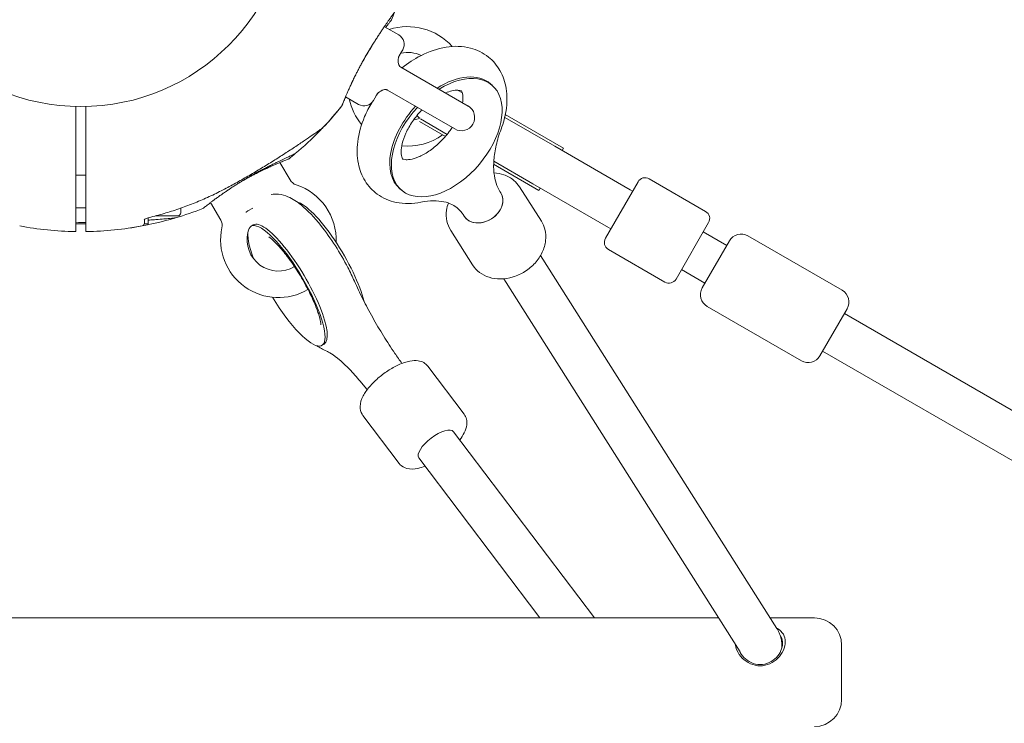
# Model space of a CAD drawing. Units: millimetres. Extents: x 5852 to 24529, y 6823 to 16166.
# Drawn here: x 12008 to 12370, y 12744 to 13003 of the extents above; entities that cross this region are included whole.
import ezdxf

# ---------------------------------------------------------------- set-up
doc = ezdxf.new("R2010")
doc.units = ezdxf.units.MM
doc.header["$LTSCALE"] = 75
doc.layers.add('Dimension (ISO)', color=7, linetype='Continuous', lineweight=18)
doc.layers.add('Visible (ISO)', color=7, linetype='Continuous', lineweight=18)
doc.layers.add('Fall Zone', color=5, linetype='Continuous', lineweight=20, true_color=0x0000ff)
doc.styles.add('Note Text (ISO)', font='tahoma.ttf')
doc.dimstyles.new('Aplay Dimension Styles M', dxfattribs={"dimscale": 75, "dimtxt": 2.5, "dimasz": 2.5, "dimexe": 3.175, "dimexo": 2, "dimgap": 0.762, "dimtad": 1, "dimdec": 1, "dimlfac": 0.001, "dimrnd": 1e-08, "dimzin": 0, "dimdsep": 46, "dimtxsty": 'Note Text (ISO)', "dimcen": 0.09, "dimdle": 10, "dimclrd": 256, "dimclre": 256, "dimclrt": 7, "dimadec": 0, "dimazin": 0, "dimtfac": 1.40208, "dimtofl": 0, "dimtmove": 0, "dimatfit": 3, "dimfxl": 1, "dimtolj": 1, "dimtzin": 0, "dimlwd": -1, "dimlwe": -1, "dimarcsym": 0})

# ---------------------------------------------------------------- blocks, each defined once
blk = doc.blocks.new('*D52')
at = {"layer": 'Defpoints', "color": 0, "transparency": 16777216}
for p in [(9030.28, 15317.68), (6108.36, 6822.68), (14628.36, 6822.68)]:
    blk.add_point(p, dxfattribs=at)
at = {"layer": 'Dimension (ISO)', "transparency": 16777216}
for p, q in [((8880.28, 15317.68), (5870.23, 15317.68)), ((6108.36, 15130.18), (6108.36, 7010.18)), ((14478.36, 6822.68), (5870.23, 6822.68))]:
    blk.add_line(p, q, dxfattribs=at)
for points in [[(6077.11, 15130.18), (6139.61, 15130.18), (6108.36, 15317.68)], [(6077.11, 7010.18), (6139.61, 7010.18), (6108.36, 6822.68)]]:
    blk.add_solid(points, dxfattribs=at)
at = {"layer": 'Dimension (ISO)', "color": 7, "transparency": 16777216, "insert": (5855.14, 11070.18), "char_height": 187.5, "attachment_point": 2, "rotation": 90, "style": 'Note Text (ISO)'}
blk.add_mtext('\\A1;8.5 m', dxfattribs=at)

msp = doc.modelspace()

# ---------------------------------------------------------------- linework, layer by layer
at = {"layer": 'Fall Zone'}
for centre, radius, start, end in [((12030.28, 13047.68), 2270, 270, 90), ((12030.28, 12897.68), 2265, 0, 180), ((12030.28, 13047.68), 1990, 60, 240)]:
    msp.add_arc(centre, radius, start, end, dxfattribs=at)
at = {"layer": 'Visible (ISO)'}
for p, q in [((12141.97, 13000.23), (12147.25, 12997.18)), ((12147.44, 12989.51), (12148.25, 12990.92)), ((12148.72, 12991.71), (12148.25, 12990.92)), ((12172.78, 12971.04), (12147.99, 12985.35)), ((12181.6, 12978.69), (12181, 12979.21)), ((12127.69, 12974.41), (12132.5, 12971.63)), ((12138.43, 12973.89), (12139.24, 12975.3)), ((12143.12, 12976.9), (12167.9, 12962.6)), ((12170.67, 12975.87), (12168.94, 12976.86)), ((12028.43, 12937.88), (12028.43, 12970.85)), ((12032.13, 12970.85), (12032.13, 12937.88)), ((12138.43, 12973.89), (12137.97, 12973.09)), ((12204.67, 12956.23), (12186.27, 12966.86)), ((12207.86, 12955.55), (12186.49, 12967.88)), ((12164.43, 12959.83), (12154.85, 12965.37)), ((12165.09, 12960.61), (12155.24, 12966.29)), ((12232.47, 12940.18), (12204.67, 12956.23)), ((12207.36, 12954.68), (12207.86, 12955.55)), ((12103.55, 12950.27), (12107.27, 12943.82)), ((12198.86, 12939.96), (12182.2, 12949.58)), ((12196.67, 12942.38), (12182.24, 12950.71)), ((12032.13, 12945.59), (12028.43, 12945.59)), ((12196.67, 12942.38), (12224.47, 12926.33)), ((12223.34, 12922.36), (12235.34, 12943.15)), ((12239.44, 12944.24), (12260.22, 12932.24)), ((12028.43, 12930.54), (12028.43, 12937.88)), ((12032.13, 12937.88), (12032.13, 12930.54)), ((12148.26, 12940.1), (12147.66, 12940.62)), ((12184.82, 12939.1), (12184.49, 12939.63)), ((12199.76, 12928.62), (12191.74, 12941.27)), ((12198.86, 12939.96), (12199.36, 12940.83)), ((12233.34, 12939.68), (12232.47, 12940.18)), ((12233.34, 12939.68), (12232.47, 12940.18)), ((12078.01, 12935.52), (12081.73, 12929.07)), ((12032.13, 12933.59), (12028.43, 12933.59)), ((12065.83, 12930.59), (12057.71, 12930.59)), ((12067.03, 12933.44), (12067.03, 12931.79)), ((12091.05, 12932.02), (12091.78, 12932.44)), ((12093.6, 12933.49), (12091.78, 12932.44)), ((12171.31, 12930.53), (12170.98, 12931.06)), ((12028.43, 12925.05), (12028.43, 12930.54)), ((12032.13, 12930.54), (12032.13, 12925.05)), ((12053.63, 12927.95), (12053.63, 12929.23)), ((12053.63, 12927.95), (12053.63, 12927.69)), ((12053.63, 12927.69), (12055.03, 12927.69)), ((12055.03, 12929.87), (12055.03, 12927.69)), ((12093.74, 12927.28), (12092.91, 12926.79)), ((12261.32, 12928.15), (12249.32, 12907.36)), ((12174.42, 12912.56), (12166.4, 12925.21)), ((12225.34, 12925.83), (12224.47, 12926.33)), ((12225.34, 12925.83), (12224.47, 12926.33)), ((12267.98, 12919.68), (12259.32, 12924.68)), ((12258.98, 12904.09), (12268.98, 12921.41)), ((12275.81, 12923.24), (12310.45, 12903.24)), ((12224.44, 12918.26), (12245.22, 12906.26)), ((12286.46, 12778.78), (12199.46, 12916.02)), ((12259.98, 12905.83), (12251.32, 12910.83)), ((12272.95, 12770.21), (12185.95, 12907.45)), ((12260.81, 12897.26), (12295.45, 12877.26)), ((12312.28, 12896.41), (12302.28, 12879.09)), ((14407.32, 11684.53), (12311.28, 12894.68)), ((12119.81, 12883.45), (12118.98, 12882.95)), ((14399.32, 11670.68), (12303.28, 12880.83)), ((12171.34, 12857.63), (12157.97, 12875.3)), ((12147.41, 12839.53), (12134.04, 12857.2)), ((12167.43, 12851.2), (12219.27, 12782.68)), ((12154.67, 12841.54), (12199.21, 12782.68)), ((11795.52, 12782.68), (12265.04, 12782.68)), ((12283.99, 12782.68), (12300.28, 12782.68)), ((12288.28, 12771.57), (12288.28, 12772.62)), ((12310.28, 12772.68), (12310.28, 12752.68))]:
    msp.add_line(p, q, dxfattribs=at)
msp.add_circle((12030.28, 13047.68), 76.85, dxfattribs=at)
for centre, radius, start, end in [((12030.28, 13047.68), 122.85, 338.573, 350.0415), ((12150.53, 12978.25), 22, 41.9257, 107.8978), ((12144.17, 13002.98), 0.5, 321.257, 338.573), ((12145.25, 12993.71), 4, 330, 60), ((12150.53, 12978.25), 12.5, 66.0553, 101.6057), ((12030.28, 13047.68), 122.85, 309.9585, 321.427), ((12030.28, 13047.68), 122.85, 316.4712, 321.427), ((12125.94, 12971.39), 0.5, 321.427, 338.743), ((12125.94, 12971.39), 0.5, 321.427, 338.743), ((12150.53, 12978.25), 22, 192.1022, 219.7118), ((12134.5, 12975.09), 4, 240, 330), ((12170.34, 12966.82), 4.88, 240, 60), ((12160.06, 12972.75), 8, 220.5348, 230.5985), ((12150.53, 12978.25), 12.5, 280.2517, 290.8463), ((12118.63, 12963.76), 1, 305.2909, 316.4712), ((12150.53, 12978.25), 22, 264.3622, 305.8523), ((12030.28, 13047.68), 122.85, 308.573, 309.9585), ((12106.57, 12952.02), 0.5, 291.257, 308.573), ((12110.74, 12945.82), 4, 210, 252.0488), ((12102.96, 12921.8), 21.25, 357.506, 72.0488), ((12237.94, 12941.65), 3, 60, 150), ((12030.28, 13047.68), 122.85, 286.4712, 291.427), ((12065.83, 12931.79), 1.2, 270, 0), ((12074.98, 12933.79), 0.5, 291.427, 308.743), ((12258.72, 12929.65), 3, 330, 60), ((12030.28, 13047.68), 122.85, 278.573, 286.4712), ((12052.63, 12927.9), 1, 280.5692, 0), ((12064.83, 12930.83), 1, 275.2909, 286.4712), ((12078.26, 12927.07), 4, 347.9512, 30), ((12030.28, 13047.68), 122.85, 259.4308, 269.0423), ((12028.23, 12925.05), 0.2, 269.0423, 0), ((12032.33, 12925.05), 0.2, 180, 270.9577), ((12030.28, 13047.68), 122.85, 270.9577, 280.5692), ((12102.96, 12921.8), 21.25, 167.9512, 300.815), ((12102.96, 12921.8), 11.5, 166.4589, 301.0418), ((12273.31, 12918.91), 5, 60, 150), ((12225.94, 12920.86), 3, 150, 240), ((12246.72, 12908.86), 3, 240, 330), ((12263.31, 12901.59), 5, 150, 240), ((12307.95, 12898.91), 5, 330, 60), ((12297.95, 12881.59), 5, 240, 330), ((12300.28, 12772.68), 10, 0, 90), ((12300.28, 12752.68), 10, 270, 0)]:
    msp.add_arc(centre, radius, start, end, dxfattribs=at)
for centre, major_axis, ratio, start_param, end_param in [((12164.93, 12959.4), (16.67, 19.3), 0.607401, 1.516864, 7.380729), ((12164.33, 12959.92), (16.67, 19.3), 0.607401, 0, 1.104643), ((12073.78, 12986.77), (-57.62, -24.38), 0.732522, 2.458259, 2.465988), ((12073.06, 12987.34), (58.48, 24.07), 0.737698, 5.605778, 5.613391), ((12164.33, 12959.92), (-16.67, -19.3), 0.607401, 4.664457, 6.283185), ((12091.19, 13004.17), (-24.36, -57.61), 0.732588, 0.675475, 0.683206), ((12037.5, 12973.18), (-62.09, 7.7), 0.732522, 2.458259, 2.465988), ((12037.16, 12974.04), (62.68, -8.4), 0.737698, 5.605778, 5.613391), ((12178.07, 12934.82), (6.76, 4.28), 0.781363, 3.141593, 6.283185), ((12178.07, 12934.82), (6.76, 4.28), 0.781363, 3.141593, 6.283185), ((12178.07, 12934.82), (-6.76, -4.28), 0.781363, 0, 3.141593), ((12120.89, 12913.76), (-13.03, 21.92), 0.257734, 3.838239, 6.022355), ((12105.94, 12904.87), (13.03, -21.92), 0.257734, 4.751285, 10.374174), ((12106.77, 12905.37), (13.03, -21.92), 0.257734, 0, 3.141593), ((12161.05, 12846.37), (-6.38, -4.83), 0.384189, 3.141593, 6.283185)]:
    msp.add_ellipse(centre, major_axis=major_axis, ratio=ratio, start_param=start_param, end_param=end_param, dxfattribs=at)
for points, knots in [([(12129.91, 12979.4), (12130.08, 12979.77), (12130.26, 12980.15), (12130.62, 12980.92), (12130.81, 12981.31), (12131.2, 12982.1), (12131.39, 12982.5), (12131.8, 12983.32), (12132.02, 12983.73), (12132.46, 12984.59), (12132.68, 12985.02), (12133.15, 12985.9), (12133.4, 12986.35), (12133.89, 12987.25), (12134.15, 12987.71), (12134.67, 12988.64), (12134.94, 12989.1), (12135.48, 12990.04), (12135.76, 12990.51), (12136.32, 12991.44), (12136.6, 12991.91), (12137.17, 12992.85), (12137.46, 12993.32), (12138.04, 12994.25), (12138.33, 12994.71), (12138.91, 12995.61), (12139.19, 12996.05), (12139.76, 12996.92), (12140.03, 12997.34), (12140.57, 12998.15), (12140.84, 12998.55), (12141.35, 12999.31), (12141.59, 12999.67), (12142.07, 13000.37), (12142.3, 13000.7), (12142.73, 13001.33), (12142.94, 13001.63), (12143.33, 13002.2), (12143.51, 13002.46), (12143.86, 13002.96), (12144.02, 13003.19), (12144.32, 13003.61), (12144.46, 13003.8), (12144.7, 13004.15), (12144.82, 13004.31), (12145.02, 13004.6), (12145.11, 13004.73), (12145.33, 13005.04), (12145.44, 13005.2), (12145.56, 13005.36), (12145.58, 13005.4), (12145.61, 13005.44), (12145.62, 13005.45), (12145.63, 13005.46), (12145.63, 13005.46), (12145.63, 13005.46), (12145.63, 13005.46), (12145.63, 13005.46), (12145.63, 13005.46), (12145.63, 13005.46), (12145.63, 13005.47), (12145.63, 13005.47), (12145.63, 13005.47), (12145.63, 13005.47), (12145.63, 13005.47), (12145.64, 13005.47), (12145.64, 13005.47), (12145.64, 13005.47), (12145.64, 13005.47), (12145.64, 13005.47), (12145.64, 13005.47), (12145.64, 13005.48), (12145.64, 13005.48), (12145.65, 13005.49), (12145.63, 13005.41), (12145.69, 13005.58)], [-7.201494, -7.201494, -7.201494, -7.201494, -7.055839, -7.055839, -6.91138, -6.91138, -6.768403, -6.768403, -6.621506, -6.621506, -6.471074, -6.471074, -6.316881, -6.316881, -6.1593, -6.1593, -5.998155, -5.998155, -5.834277, -5.834277, -5.666918, -5.666918, -5.49732, -5.49732, -5.325804, -5.325804, -5.153854, -5.153854, -4.982504, -4.982504, -4.812467, -4.812467, -4.64644, -4.64644, -4.484247, -4.484247, -4.32494, -4.32494, -4.169313, -4.169313, -4.018725, -4.018725, -3.873964, -3.873964, -3.733246, -3.733246, -3.594193, -3.594193, -3.35003, -3.35003, -3.227949, -3.227949, -3.166908, -3.166908, -3.136388, -3.136388, -3.121127, -3.121127, -3.113497, -3.113497, -3.109682, -3.109682, -3.107775, -3.107775, -3.106821, -3.106821, -3.106625, -3.106625, -3.106363, -3.106363, -3.106163, -3.106163, -3.106036, -3.106036, -3.105867, -3.105867, -3.105867, -3.105867]), ([(12142.44, 12999.95), (12142.51, 13000.04), (12142.57, 13000.13), (12142.8, 13000.43), (12142.96, 13000.63), (12143.25, 13001.01), (12143.39, 13001.19), (12143.64, 13001.51), (12143.76, 13001.65), (12143.97, 13001.92), (12144.06, 13002.03), (12144.28, 13002.31), (12144.39, 13002.45), (12144.53, 13002.63), (12144.56, 13002.67), (12144.56, 13002.67)], [-1.106036, -1.106036, -1.106036, -1.106036, -1.05091, -1.05091, -0.90852, -0.90852, -0.766604, -0.766604, -0.625202, -0.625202, -0.4843, -0.4843, -0.24215, -0.24215, 0, 0, 0, 0]), ([(12137.4, 12993.22), (12137.25, 12992.97), (12137.1, 12992.73), (12136.47, 12991.7), (12136, 12990.91), (12135.06, 12989.31), (12134.6, 12988.51), (12134.14, 12987.7)], [-0.6450917, -0.6450917, -0.6450917, -0.6450917, -0.5562012, -0.5562012, -0.2781006, -0.2781006, -0.0002584, -0.0002584, -0.0002584, -0.0002584]), ([(12148.47, 12985.07), (12150.65, 12986.81), (12152.96, 12988.32), (12158.35, 12991.09), (12161.47, 12992.19), (12167.65, 12993.17), (12170.71, 12993.13), (12176.04, 12991.74), (12178.33, 12990.63), (12182, 12987.69), (12183.45, 12985.96), (12185.68, 12982.02), (12186.41, 12979.8), (12187.24, 12974.83), (12187.18, 12972.06), (12186.4, 12967.03), (12185.78, 12964.76), (12184.94, 12962.53)], [4.829259, 4.829259, 4.829259, 4.829259, 5.117929, 5.117929, 5.477277, 5.477277, 5.811886, 5.811886, 6.079013, 6.079013, 6.315784, 6.315784, 6.569613, 6.569613, 6.874644, 6.874644, 7.12813, 7.12813, 7.12813, 7.12813]), ([(12147.28, 12989.23), (12147.28, 12989.23), (12147.28, 12989.23), (12147.27, 12989.2), (12147.25, 12989.15), (12147.21, 12988.98), (12147.18, 12988.88), (12147.14, 12988.65), (12147.12, 12988.53), (12147.09, 12988.25), (12147.07, 12988.08), (12147.06, 12987.78), (12147.06, 12987.65), (12147.07, 12987.24), (12147.1, 12986.95), (12147.2, 12986.5), (12147.26, 12986.33), (12147.37, 12986.07), (12147.42, 12985.98), (12147.51, 12985.82), (12147.55, 12985.76), (12147.65, 12985.65), (12147.69, 12985.59), (12147.78, 12985.5), (12147.83, 12985.46), (12147.92, 12985.39), (12147.96, 12985.37), (12147.99, 12985.35)], [0.2282219, 0.2282219, 0.2282219, 0.2282219, 0.2630168, 0.2630168, 0.3608567, 0.3608567, 0.4366325, 0.4366325, 0.4937178, 0.4937178, 0.5545926, 0.5545926, 0.5948963, 0.5948963, 0.6804298, 0.6804298, 0.733243, 0.733243, 0.7649181, 0.7649181, 0.7878228, 0.7878228, 0.8113491, 0.8113491, 0.8357006, 0.8357006, 0.8680432, 0.8680432, 0.8680432, 0.8680432]), ([(12147.44, 12989.51), (12147.44, 12989.51), (12147.44, 12989.51), (12147.44, 12989.51), (12147.44, 12989.5), (12147.43, 12989.49), (12147.43, 12989.48), (12147.4, 12989.43), (12147.37, 12989.38), (12147.32, 12989.29), (12147.29, 12989.24), (12147.27, 12989.21), (12147.27, 12989.21), (12147.27, 12989.2)], [0, 0, 0, 0, 0.00122231, 0.00122231, 0.00430441, 0.00430441, 0.00832104, 0.00832104, 0.02978377, 0.02978377, 0.05469139, 0.05469139, 0.05981173, 0.05981173, 0.05981173, 0.05981173]), ([(12131.42, 12982.55), (12131.15, 12982.02), (12130.9, 12981.49), (12130.4, 12980.45), (12130.16, 12979.93), (12129.93, 12979.43)], [0.5986386, 0.5986386, 0.5986386, 0.5986386, 0.7894138, 0.7894138, 0.9867672, 0.9867672, 0.9867672, 0.9867672]), ([(12126.4, 12971.21), (12126.4, 12971.21), (12126.41, 12971.24), (12126.46, 12971.36), (12126.49, 12971.44), (12126.58, 12971.67), (12126.64, 12971.82), (12126.77, 12972.16), (12126.85, 12972.36), (12127.03, 12972.81), (12127.14, 12973.06), (12127.36, 12973.61), (12127.48, 12973.91), (12127.75, 12974.55), (12127.9, 12974.89), (12128.21, 12975.62), (12128.38, 12976.01), (12128.73, 12976.81), (12128.92, 12977.23), (12129.31, 12978.11), (12129.52, 12978.56), (12129.74, 12979.03)], [1.832137, 1.832137, 1.832137, 1.832137, 2.014948, 2.014948, 2.197759, 2.197759, 2.380571, 2.380571, 2.563382, 2.563382, 2.746193, 2.746193, 2.929004, 2.929004, 3.111815, 3.111815, 3.294626, 3.294626, 3.477437, 3.477437, 3.660248, 3.660248, 3.660248, 3.660248]), ([(12126.4, 12971.21), (12126.4, 12971.21), (12126.41, 12971.23), (12126.44, 12971.3), (12126.46, 12971.35), (12126.51, 12971.49), (12126.55, 12971.58), (12126.63, 12971.79), (12126.68, 12971.92), (12126.79, 12972.19), (12126.85, 12972.35), (12126.99, 12972.7), (12127.07, 12972.89), (12127.23, 12973.3), (12127.32, 12973.52), (12127.51, 12973.96), (12127.6, 12974.18), (12127.69, 12974.41)], [-5.594893, -5.594893, -5.594893, -5.594893, -5.455709, -5.455709, -5.31596, -5.31596, -5.176011, -5.176011, -5.035736, -5.035736, -4.895041, -4.895041, -4.75387, -4.75387, -4.612202, -4.612202, -4.488884, -4.488884, -4.488884, -4.488884]), ([(12139.44, 12975.64), (12139.44, 12975.64), (12139.44, 12975.64), (12139.42, 12975.6), (12139.4, 12975.58), (12139.36, 12975.51), (12139.34, 12975.47), (12139.29, 12975.38), (12139.26, 12975.34), (12139.24, 12975.3)], [0.77292564, 0.77292564, 0.77292564, 0.77292564, 0.80275525, 0.80275525, 0.82414792, 0.82414792, 0.84490278, 0.84490278, 0.86773321, 0.86773321, 0.86773321, 0.86773321]), ([(12139.44, 12975.64), (12139.44, 12975.64), (12139.29, 12975.38), (12139.24, 12975.3), (12139.24, 12975.3), (12139.24, 12975.3)], [0.77004914, 0.77004914, 0.77004914, 0.77004914, 0.85640493, 0.85640493, 0.85862263, 0.85862263, 0.85862263, 0.85862263]), ([(12143.12, 12976.9), (12143.07, 12976.93), (12143.01, 12976.96), (12142.88, 12977.01), (12142.83, 12977.02), (12142.72, 12977.05), (12142.65, 12977.06), (12142.5, 12977.08), (12142.42, 12977.09), (12142.22, 12977.09), (12142.11, 12977.08), (12141.8, 12977.03), (12141.61, 12976.98), (12141.28, 12976.87), (12141.14, 12976.81), (12140.87, 12976.68), (12140.74, 12976.61), (12140.45, 12976.44), (12140.31, 12976.35), (12140.06, 12976.17), (12139.95, 12976.09), (12139.75, 12975.93), (12139.66, 12975.85), (12139.52, 12975.72), (12139.47, 12975.66), (12139.41, 12975.6), (12139.4, 12975.58), (12139.4, 12975.58)], [0, 0, 0, 0, 0.0409362, 0.0409362, 0.0612785, 0.0612785, 0.0837674, 0.0837674, 0.1078966, 0.1078966, 0.1424651, 0.1424651, 0.2017903, 0.2017903, 0.2468096, 0.2468096, 0.2920667, 0.2920667, 0.3512989, 0.3512989, 0.4082327, 0.4082327, 0.4789625, 0.4789625, 0.563063, 0.563063, 0.6444017, 0.6444017, 0.6444017, 0.6444017]), ([(12139.41, 12975.59), (12139.4, 12975.58), (12139.4, 12975.58), (12139.4, 12975.58), (12139.4, 12975.58), (12139.4, 12975.58)], [0.60213767, 0.60213767, 0.60213767, 0.60213767, 0.63050588, 0.63050588, 0.63963744, 0.63963744, 0.63963744, 0.63963744]), ([(12139.72, 12975.9), (12139.71, 12975.89), (12139.7, 12975.88), (12139.6, 12975.79), (12139.53, 12975.72), (12139.45, 12975.64), (12139.43, 12975.62), (12139.42, 12975.6)], [0.4414097, 0.4414097, 0.4414097, 0.4414097, 0.4466952, 0.4466952, 0.5286713, 0.5286713, 0.5802274, 0.5802274, 0.5802274, 0.5802274]), ([(12164.48, 12975.83), (12165.32, 12976.18), (12166.11, 12976.43), (12167.73, 12976.82), (12168.49, 12976.88), (12169.62, 12976.84), (12169.96, 12976.74), (12170.35, 12976.57), (12170.31, 12976.6), (12170.43, 12976.41)], [5.216587, 5.216587, 5.216587, 5.216587, 5.401885, 5.401885, 5.647079, 5.647079, 5.909005, 5.909005, 6.283185, 6.283185, 6.283185, 6.283185]), ([(12170.43, 12976.41), (12170.51, 12976.28), (12170.64, 12976.02), (12170.87, 12975.01), (12170.95, 12974.21), (12170.84, 12972.88), (12170.8, 12972.55), (12170.75, 12972.21)], [0, 0, 0, 0, 0.2414802, 0.2414802, 0.5108505, 0.5108505, 0.591412, 0.591412, 0.591412, 0.591412]), ([(12155.41, 12935.63), (12152.4, 12935.03), (12149.29, 12934.93), (12143.82, 12936.09), (12141.43, 12937.1), (12137.57, 12939.92), (12136.04, 12941.6), (12133.66, 12945.43), (12132.85, 12947.6), (12131.86, 12952.45), (12131.82, 12955.16), (12132.54, 12960.99), (12133.43, 12964.12), (12135.46, 12968.89), (12136.33, 12970.59), (12137.32, 12972.25)], [2.296648, 2.296648, 2.296648, 2.296648, 2.636848, 2.636848, 2.910651, 2.910651, 3.14818, 3.14818, 3.398192, 3.398192, 3.696747, 3.696747, 4.045204, 4.045204, 4.244699, 4.244699, 4.244699, 4.244699]), ([(12166.95, 12963.15), (12166.61, 12962.63), (12166.25, 12962.13), (12164.8, 12960.19), (12163.59, 12958.82), (12161.01, 12956.35), (12159.66, 12955.26), (12157, 12953.49), (12155.71, 12952.8), (12153.39, 12951.83), (12152.35, 12951.54), (12150.67, 12951.26), (12150.03, 12951.26), (12149.1, 12951.38), (12148.89, 12951.48), (12148.68, 12951.61), (12148.66, 12951.57), (12148.32, 12952.36), (12148.13, 12953.09), (12148.15, 12955.05), (12148.27, 12956.07), (12148.84, 12958.4), (12149.29, 12959.7), (12150.54, 12962.45), (12151.35, 12963.91), (12153.31, 12966.78), (12154.45, 12968.2), (12155.72, 12969.53), (12155.75, 12969.56), (12155.78, 12969.59)], [1.179681, 1.179681, 1.179681, 1.179681, 1.274064, 1.274064, 1.544707, 1.544707, 1.814829, 1.814829, 2.077604, 2.077604, 2.328749, 2.328749, 2.574101, 2.574101, 2.854901, 2.854901, 3.251223, 3.251223, 3.583668, 3.583668, 3.82919, 3.82919, 4.079732, 4.079732, 4.341489, 4.341489, 4.611045, 4.611045, 4.617669, 4.617669, 4.617669, 4.617669]), ([(12082.59, 12940.18), (12084.13, 12940.98), (12085.66, 12941.8), (12088.7, 12943.47), (12090.22, 12944.33), (12093.22, 12946.06), (12094.71, 12946.94), (12097.67, 12948.72), (12099.13, 12949.61), (12102.01, 12951.41), (12103.43, 12952.31), (12106.2, 12954.1), (12107.56, 12954.99), (12109.53, 12956.29), (12110.17, 12956.72), (12111.42, 12957.56), (12112.03, 12957.97), (12113.12, 12958.71), (12113.61, 12959.05), (12114.9, 12959.93), (12115.66, 12960.46), (12116.86, 12961.3), (12117.33, 12961.63), (12118.07, 12962.14), (12118.35, 12962.34), (12118.77, 12962.64), (12118.93, 12962.75), (12119.15, 12962.9), (12119.2, 12962.94), (12119.2, 12962.94)], [0, 0, 0, 0, 0.518976, 0.518976, 1.037952, 1.037952, 1.556928, 1.556928, 2.075903, 2.075903, 2.594879, 2.594879, 3.113855, 3.113855, 3.373343, 3.373343, 3.629833, 3.629833, 3.850302, 3.850302, 4.232726, 4.232726, 4.525466, 4.525466, 4.764039, 4.764039, 4.970723, 4.970723, 5.189759, 5.189759, 5.189759, 5.189759]), ([(12184.94, 12962.53), (12184.18, 12960.52), (12183.58, 12958.54), (12182.69, 12954.74), (12182.41, 12952.91), (12182.15, 12949.5), (12182.17, 12947.91), (12182.47, 12945.02), (12182.74, 12943.72), (12183.49, 12941.45), (12183.95, 12940.47), (12184.49, 12939.63)], [2.2966479, 2.2966479, 2.2966479, 2.2966479, 2.4656368, 2.4656368, 2.6346258, 2.6346258, 2.8036147, 2.8036147, 2.9726037, 2.9726037, 3.1415927, 3.1415927, 3.1415927, 3.1415927]), ([(12082.42, 12938.73), (12082.76, 12938.97), (12083.1, 12939.21), (12083.8, 12939.69), (12084.16, 12939.94), (12084.89, 12940.43), (12085.26, 12940.68), (12086.02, 12941.18), (12086.41, 12941.43), (12087.22, 12941.95), (12087.64, 12942.21), (12088.48, 12942.74), (12088.92, 12943.01), (12089.8, 12943.54), (12090.25, 12943.81), (12091.16, 12944.35), (12091.63, 12944.62), (12092.57, 12945.16), (12093.04, 12945.43), (12093.99, 12945.96), (12094.47, 12946.23), (12095.44, 12946.75), (12095.92, 12947.01), (12096.89, 12947.53), (12097.37, 12947.78), (12098.32, 12948.27), (12098.79, 12948.51), (12099.71, 12948.98), (12100.16, 12949.21), (12101.03, 12949.64), (12101.46, 12949.85), (12102.28, 12950.26), (12102.68, 12950.45), (12103.44, 12950.82), (12103.8, 12950.99), (12104.49, 12951.32), (12104.82, 12951.47), (12105.44, 12951.77), (12105.74, 12951.9), (12106.28, 12952.16), (12106.54, 12952.28), (12107, 12952.49), (12107.22, 12952.59), (12107.61, 12952.77), (12107.79, 12952.85), (12108.11, 12953), (12108.25, 12953.07), (12108.6, 12953.23), (12108.77, 12953.31), (12108.95, 12953.39), (12109, 12953.41), (12109.04, 12953.43), (12109.05, 12953.44), (12109.06, 12953.44), (12109.07, 12953.44), (12109.07, 12953.44), (12109.07, 12953.44), (12109.07, 12953.44), (12109.07, 12953.44), (12109.07, 12953.44), (12109.07, 12953.44), (12109.07, 12953.45), (12109.07, 12953.45), (12109.07, 12953.45), (12109.07, 12953.45), (12109.08, 12953.45), (12109.08, 12953.45), (12109.08, 12953.45), (12109.08, 12953.45), (12109.08, 12953.45), (12109.08, 12953.45), (12109.09, 12953.45), (12109.09, 12953.45), (12109.1, 12953.46), (12109.04, 12953.4), (12109.18, 12953.51)], [-7.201494, -7.201494, -7.201494, -7.201494, -7.055839, -7.055839, -6.91138, -6.91138, -6.768403, -6.768403, -6.621506, -6.621506, -6.471074, -6.471074, -6.316881, -6.316881, -6.1593, -6.1593, -5.998155, -5.998155, -5.834277, -5.834277, -5.666918, -5.666918, -5.49732, -5.49732, -5.325804, -5.325804, -5.153854, -5.153854, -4.982504, -4.982504, -4.812467, -4.812467, -4.64644, -4.64644, -4.484247, -4.484247, -4.32494, -4.32494, -4.169313, -4.169313, -4.018725, -4.018725, -3.873964, -3.873964, -3.733246, -3.733246, -3.594193, -3.594193, -3.35003, -3.35003, -3.227949, -3.227949, -3.166908, -3.166908, -3.136388, -3.136388, -3.121127, -3.121127, -3.113497, -3.113497, -3.109682, -3.109682, -3.107775, -3.107775, -3.106821, -3.106821, -3.106625, -3.106625, -3.106363, -3.106363, -3.106163, -3.106163, -3.106036, -3.106036, -3.105867, -3.105867, -3.105867, -3.105867]), ([(12098.94, 12948.22), (12099.4, 12948.44), (12099.85, 12948.65), (12100.73, 12949.04), (12101.15, 12949.23), (12101.95, 12949.59), (12102.34, 12949.75), (12103.07, 12950.06), (12103.41, 12950.21), (12104.06, 12950.48), (12104.35, 12950.6), (12104.9, 12950.83), (12105.15, 12950.93), (12105.6, 12951.11), (12105.8, 12951.19), (12106.14, 12951.32), (12106.29, 12951.38), (12106.52, 12951.47), (12106.6, 12951.5), (12106.72, 12951.55), (12106.75, 12951.56), (12106.75, 12951.56)], [0, 0, 0, 0, 0.182808, 0.182808, 0.365617, 0.365617, 0.548425, 0.548425, 0.731233, 0.731233, 0.914041, 0.914041, 1.09685, 1.09685, 1.279658, 1.279658, 1.462466, 1.462466, 1.645274, 1.645274, 1.828083, 1.828083, 1.828083, 1.828083]), ([(12095.82, 12946.95), (12095.56, 12946.82), (12095.31, 12946.68), (12094.26, 12946.11), (12093.45, 12945.66), (12091.84, 12944.74), (12091.03, 12944.28), (12090.24, 12943.81)], [-0.6450917, -0.6450917, -0.6450917, -0.6450917, -0.5562012, -0.5562012, -0.2781006, -0.2781006, -0.0002584, -0.0002584, -0.0002584, -0.0002584]), ([(12090.25, 12943.81), (12090.45, 12943.92), (12090.64, 12944.03), (12091.3, 12944.39), (12091.76, 12944.64), (12092.66, 12945.13), (12093.11, 12945.36), (12093.99, 12945.82), (12094.42, 12946.04), (12095.5, 12946.59), (12096.14, 12946.9), (12097.38, 12947.5), (12097.98, 12947.78), (12098.56, 12948.05)], [-0.9861478, -0.9861478, -0.9861478, -0.9861478, -0.9188916, -0.9188916, -0.761499, -0.761499, -0.6065086, -0.6065086, -0.4555785, -0.4555785, -0.2277892, -0.2277892, 0, 0, 0, 0]), ([(12182.32, 12946.42), (12183.58, 12946.35), (12184.82, 12946.12), (12187.32, 12945.26), (12188.56, 12944.57), (12190.45, 12942.99), (12191.16, 12942.17), (12191.74, 12941.27)], [8.5532783, 8.5532783, 8.5532783, 8.5532783, 8.8288281, 8.8288281, 9.1434444, 9.1434444, 9.3867816, 9.3867816, 9.3867816, 9.3867816]), ([(12056.07, 12930.18), (12057.9, 12930.63), (12059.73, 12931.13), (12063.36, 12932.21), (12065.17, 12932.79), (12068.74, 12934.04), (12070.52, 12934.71), (12074.03, 12936.13), (12075.77, 12936.89), (12079.21, 12938.47), (12080.91, 12939.31), (12082.59, 12940.18)], [0, 0, 0, 0, 0.565473, 0.565473, 1.130947, 1.130947, 1.69642, 1.69642, 2.261893, 2.261893, 2.827367, 2.827367, 2.827367, 2.827367]), ([(12075.29, 12933.4), (12075.29, 12933.4), (12075.31, 12933.42), (12075.41, 12933.49), (12075.49, 12933.55), (12075.68, 12933.71), (12075.8, 12933.8), (12076.09, 12934.03), (12076.25, 12934.16), (12076.64, 12934.46), (12076.85, 12934.63), (12077.32, 12934.99), (12077.57, 12935.19), (12078.13, 12935.61), (12078.43, 12935.84), (12079.06, 12936.31), (12079.4, 12936.56), (12080.11, 12937.08), (12080.48, 12937.35), (12081.26, 12937.91), (12081.67, 12938.2), (12082.09, 12938.49)], [1.832137, 1.832137, 1.832137, 1.832137, 2.014948, 2.014948, 2.197759, 2.197759, 2.380571, 2.380571, 2.563382, 2.563382, 2.746193, 2.746193, 2.929004, 2.929004, 3.111815, 3.111815, 3.294626, 3.294626, 3.477437, 3.477437, 3.660248, 3.660248, 3.660248, 3.660248]), ([(12085.3, 12940.71), (12084.81, 12940.38), (12084.33, 12940.05), (12083.37, 12939.4), (12082.9, 12939.07), (12082.45, 12938.75)], [0.5986386, 0.5986386, 0.5986386, 0.5986386, 0.7894138, 0.7894138, 0.9867672, 0.9867672, 0.9867672, 0.9867672]), ([(12100.33, 12938.51), (12101.27, 12938.65), (12102.16, 12938.65), (12104.34, 12938.42), (12105.47, 12938.06), (12108.36, 12936.85), (12109.85, 12935.81), (12113.81, 12932.6), (12116.18, 12930.05), (12120.4, 12924.76), (12122.21, 12922.21), (12125.57, 12916.96), (12127.12, 12914.29), (12129.39, 12909.93), (12130.2, 12908.24), (12130.94, 12906.59)], [5.22571, 5.22571, 5.22571, 5.22571, 5.310959, 5.310959, 5.456319, 5.456319, 5.732797, 5.732797, 6.201999, 6.201999, 6.563815, 6.563815, 6.909674, 6.909674, 7.12813, 7.12813, 7.12813, 7.12813]), ([(12170.98, 12931.06), (12170.44, 12931.9), (12169.84, 12932.61), (12168.48, 12933.84), (12167.72, 12934.35), (12165.97, 12935.22), (12164.98, 12935.56), (12162.7, 12936.04), (12161.42, 12936.16), (12158.6, 12936.12), (12157.05, 12935.96), (12155.41, 12935.63)], [6.2831853, 6.2831853, 6.2831853, 6.2831853, 6.4521743, 6.4521743, 6.6211632, 6.6211632, 6.7901522, 6.7901522, 6.9591411, 6.9591411, 7.1281301, 7.1281301, 7.1281301, 7.1281301]), ([(12166.4, 12925.21), (12165.72, 12926.27), (12165.24, 12927.47), (12164.72, 12930), (12164.69, 12931.33), (12165, 12933.56), (12165.22, 12934.46), (12165.54, 12935.33)], [6.2451889, 6.2451889, 6.2451889, 6.2451889, 6.5325793, 6.5325793, 6.8291029, 6.8291029, 7.0329203, 7.0329203, 7.0329203, 7.0329203]), ([(12091.05, 12932.02), (12091.04, 12932.01), (12091.02, 12932), (12091, 12931.99), (12090.99, 12931.98), (12090.97, 12931.97), (12090.96, 12931.97), (12090.94, 12931.96), (12090.94, 12931.95), (12090.94, 12931.95), (12090.94, 12931.95), (12090.94, 12931.95)], [0, 0, 0, 0, 0.00578862, 0.00578862, 0.01152081, 0.01152081, 0.01743876, 0.01743876, 0.0270423, 0.0270423, 0.02811266, 0.02811266, 0.02811266, 0.02811266]), ([(12028.43, 12927.63), (12028.69, 12927.63), (12028.96, 12927.63), (12029.7, 12927.64), (12030.18, 12927.64), (12031.14, 12927.64), (12031.62, 12927.63), (12032.11, 12927.63), (12032.12, 12927.63), (12032.13, 12927.63)], [-2.9795692, -2.9795692, -2.9795692, -2.9795692, -2.9014697, -2.9014697, -2.7601675, -2.7601675, -2.6189014, -2.6189014, -2.615346, -2.615346, -2.615346, -2.615346]), ([(12053.51, 12929.13), (12053.51, 12929.13), (12053.51, 12929.13), (12053.51, 12929.14), (12053.54, 12929.16), (12053.63, 12929.23), (12053.72, 12929.29), (12053.96, 12929.43), (12054.14, 12929.52), (12054.58, 12929.71), (12054.85, 12929.81), (12055.44, 12930.01), (12055.75, 12930.1), (12056.07, 12930.18)], [0.101974, 0.101974, 0.101974, 0.101974, 0.1104116, 0.1104116, 0.1619421, 0.1619421, 0.2340137, 0.2340137, 0.3287976, 0.3287976, 0.4375856, 0.4375856, 0.5439401, 0.5439401, 0.5439401, 0.5439401]), ([(12055.03, 12929.87), (12055.07, 12929.89), (12055.11, 12929.9), (12055.44, 12930.01), (12055.75, 12930.1), (12056.07, 12930.18)], [0.4230394, 0.4230394, 0.4230394, 0.4230394, 0.4375869, 0.4375869, 0.5439406, 0.5439406, 0.5439406, 0.5439406]), ([(12055.03, 12929.03), (12055.68, 12929.08), (12056.31, 12929.12), (12057.54, 12929.21), (12058.13, 12929.26), (12059.69, 12929.38), (12060.61, 12929.46), (12062.07, 12929.58), (12062.65, 12929.63), (12063.54, 12929.71), (12063.88, 12929.74), (12064.4, 12929.79), (12064.59, 12929.8), (12064.85, 12929.83), (12064.92, 12929.83), (12064.92, 12929.83)], [3.405996, 3.405996, 3.405996, 3.405996, 3.629833, 3.629833, 3.850302, 3.850302, 4.232726, 4.232726, 4.525466, 4.525466, 4.764039, 4.764039, 4.970723, 4.970723, 5.189759, 5.189759, 5.189759, 5.189759]), ([(12174.42, 12912.56), (12175.1, 12911.49), (12175.97, 12910.55), (12178.04, 12908.99), (12179.23, 12908.4), (12181.86, 12907.57), (12183.3, 12907.38), (12186.29, 12907.41), (12187.84, 12907.66), (12190.87, 12908.59), (12192.36, 12909.27), (12195.1, 12911.02), (12196.36, 12912.07), (12198.51, 12914.46), (12199.41, 12915.78), (12200.73, 12918.58), (12201.16, 12920.04), (12201.48, 12922.92), (12201.39, 12924.33), (12200.76, 12926.72), (12200.33, 12927.71), (12199.76, 12928.62)], [0.037996, 0.037996, 0.037996, 0.037996, 0.325387, 0.325387, 0.62191, 0.62191, 0.938255, 0.938255, 1.270713, 1.270713, 1.609879, 1.609879, 1.950399, 1.950399, 2.289531, 2.289531, 2.621636, 2.621636, 2.936252, 2.936252, 3.179589, 3.179589, 3.179589, 3.179589]), ([(12106.24, 12915.68), (12105.06, 12917.24), (12103.9, 12918.63), (12101.92, 12920.77), (12101.07, 12921.58), (12099.92, 12922.53), (12099.53, 12922.78), (12099.41, 12922.85), (12099.4, 12922.86), (12099.4, 12922.86)], [0, 0, 0, 0, 0.2815292, 0.2815292, 0.5351865, 0.5351865, 0.7354899, 0.7354899, 0.7705125, 0.7705125, 0.7705125, 0.7705125]), ([(12118.62, 12890.53), (12118.62, 12890.53), (12118.62, 12890.59), (12118.6, 12890.89), (12118.56, 12891.27), (12118.34, 12892.39), (12118.13, 12893.22), (12117.47, 12895.35), (12116.97, 12896.72), (12115.67, 12899.84), (12114.83, 12901.63), (12112.9, 12905.38), (12111.79, 12907.34), (12109.44, 12911.16), (12108.2, 12913.02), (12106.72, 12915.04), (12106.48, 12915.36), (12106.24, 12915.68)], [4.694826, 4.694826, 4.694826, 4.694826, 4.772913, 4.772913, 4.925856, 4.925856, 5.12497, 5.12497, 5.36915, 5.36915, 5.6438, 5.6438, 5.933144, 5.933144, 6.225523, 6.225523, 6.283185, 6.283185, 6.283185, 6.283185]), ([(12130.94, 12906.59), (12131.89, 12904.44), (12132.94, 12902.23), (12135.19, 12897.74), (12136.4, 12895.47), (12138.94, 12890.95), (12140.27, 12888.69), (12143.01, 12884.27), (12144.42, 12882.1), (12146.71, 12878.76), (12147.58, 12877.53), (12148.44, 12876.33)], [2.2966479, 2.2966479, 2.2966479, 2.2966479, 2.4656368, 2.4656368, 2.6346258, 2.6346258, 2.8036147, 2.8036147, 2.9726037, 2.9726037, 3.0744373, 3.0744373, 3.0744373, 3.0744373]), ([(12135.64, 12866.64), (12134.8, 12867.7), (12133.96, 12868.72), (12131.75, 12871.33), (12130.39, 12872.83), (12127.81, 12875.49), (12126.59, 12876.64), (12124.36, 12878.56), (12123.36, 12879.32), (12121.71, 12880.4), (12121.06, 12880.72), (12120.74, 12880.84)], [0.069331, 0.069331, 0.069331, 0.069331, 0.168989, 0.168989, 0.3379779, 0.3379779, 0.5069669, 0.5069669, 0.6759558, 0.6759558, 0.8449448, 0.8449448, 0.8449448, 0.8449448]), ([(12157.97, 12875.3), (12157.55, 12875.84), (12157.02, 12876.29), (12155.81, 12876.97), (12155.12, 12877.18), (12153.42, 12877.44), (12152.42, 12877.37), (12150.02, 12876.94), (12148.61, 12876.45), (12145.85, 12875.2), (12144.51, 12874.44), (12141.94, 12872.75), (12140.71, 12871.82), (12138.45, 12869.84), (12137.4, 12868.79), (12135.56, 12866.61), (12134.76, 12865.48), (12133.52, 12863.1), (12133.06, 12861.83), (12133.03, 12859.5), (12133.23, 12858.48), (12133.86, 12857.46), (12133.95, 12857.32), (12134.04, 12857.2)], [3.356238, 3.356238, 3.356238, 3.356238, 3.52099, 3.52099, 3.713659, 3.713659, 4.007304, 4.007304, 4.399349, 4.399349, 4.760249, 4.760249, 5.10721, 5.10721, 5.454397, 5.454397, 5.815276, 5.815276, 6.206417, 6.206417, 6.459176, 6.459176, 6.49783, 6.49783, 6.49783, 6.49783]), ([(12171.34, 12857.63), (12171.75, 12857.08), (12172.03, 12856.45), (12172.36, 12855.1), (12172.37, 12854.38), (12172.16, 12852.68), (12171.83, 12851.72), (12170.93, 12849.9), (12170.38, 12849.03), (12169.73, 12848.16)], [2.9269478, 2.9269478, 2.9269478, 2.9269478, 3.0916998, 3.0916998, 3.2843691, 3.2843691, 3.5780144, 3.5780144, 3.8569765, 3.8569765, 3.8569765, 3.8569765]), ([(12156.97, 12838.5), (12156.07, 12838.16), (12155.19, 12837.88), (12152.95, 12837.42), (12151.61, 12837.32), (12149.35, 12837.92), (12148.43, 12838.4), (12147.61, 12839.28), (12147.51, 12839.4), (12147.41, 12839.53)], [5.1385117, 5.1385117, 5.1385117, 5.1385117, 5.3859859, 5.3859859, 5.7771268, 5.7771268, 6.029886, 6.029886, 6.0685404, 6.0685404, 6.0685404, 6.0685404]), ([(12271.07, 12773.18), (12271.15, 12772.39), (12271.38, 12771.55), (12272.21, 12769.69), (12272.92, 12768.69), (12274.53, 12767.06), (12275.56, 12766.32), (12277.83, 12765.3), (12279.09, 12765.04), (12281.47, 12765.04), (12282.73, 12765.3), (12285.01, 12766.32), (12286.03, 12767.06), (12287.64, 12768.69), (12288.35, 12769.69), (12289.29, 12771.79), (12289.53, 12772.89), (12289.53, 12774.84), (12289.29, 12775.81), (12288.35, 12777.45), (12287.64, 12778.13), (12286.69, 12778.73), (12286.54, 12778.82), (12286.38, 12778.9)], [-3.706876, -3.706876, -3.706876, -3.706876, -3.464019, -3.464019, -3.149307, -3.149307, -2.83423, -2.83423, -2.519154, -2.519154, -2.204077, -2.204077, -1.889001, -1.889001, -1.574289, -1.574289, -1.259577, -1.259577, -0.944865, -0.944865, -0.630153, -0.630153, -0.573513, -0.573513, -0.573513, -0.573513]), ([(12288.28, 12772.62), (12288.28, 12773.08), (12288.25, 12773.53), (12288.14, 12774.42), (12288.06, 12774.86), (12287.85, 12775.72), (12287.72, 12776.14), (12287.42, 12776.94), (12287.25, 12777.33), (12286.88, 12778.08), (12286.68, 12778.44), (12286.46, 12778.78)], [3.1415917, 3.1415917, 3.1415917, 3.1415917, 3.2097328, 3.2097328, 3.2778739, 3.2778739, 3.346015, 3.346015, 3.4141561, 3.4141561, 3.4822972, 3.4822972, 3.4822972, 3.4822972]), ([(12287.75, 12776.03), (12287.82, 12775.92), (12287.89, 12775.8), (12288.34, 12774.96), (12288.53, 12774.13), (12288.53, 12772.48), (12288.34, 12771.56), (12287.56, 12769.75), (12286.97, 12768.86), (12285.56, 12767.38), (12284.64, 12766.69), (12282.56, 12765.73), (12281.39, 12765.47), (12279.17, 12765.47), (12278, 12765.73), (12275.92, 12766.69), (12275.01, 12767.38), (12273.6, 12768.86), (12273, 12769.75), (12272.57, 12770.74), (12272.54, 12770.83), (12272.5, 12770.92)], [0.894785, 0.894785, 0.894785, 0.894785, 0.944865, 0.944865, 1.259577, 1.259577, 1.574289, 1.574289, 1.889001, 1.889001, 2.204077, 2.204077, 2.519154, 2.519154, 2.83423, 2.83423, 3.149307, 3.149307, 3.464019, 3.464019, 3.494781, 3.494781, 3.494781, 3.494781])]:
    msp.add_open_spline(points, degree=3, knots=knots, dxfattribs=at)
for points in [[(12129.75, 12979.06), (12129.75, 12979.05), (12129.74, 12979.04), (12129.74, 12979.03)], [(12138.99, 12974.86), (12139.23, 12975.21), (12139.47, 12975.56), (12139.72, 12975.9)], [(12082.12, 12938.51), (12082.11, 12938.51), (12082.1, 12938.5), (12082.09, 12938.49)], [(12028.43, 12928.24), (12029.67, 12928.22), (12030.9, 12928.21), (12032.13, 12928.21)], [(12120.74, 12880.84), (12119.34, 12881.38), (12118.18, 12882.07), (12117.08, 12882.83)]]:
    msp.add_open_spline(points, degree=3, dxfattribs=at)

# ---------------------------------------------------------------- dimensions: what is measured, and where the dimension line sits
at = {"layer": 'Dimension (ISO)'}
dim = msp.add_linear_dim(base=(6108.36, 6822.68), p1=(9030.28, 15317.68), p2=(14628.36, 6822.68), angle=90, text='<> m', dimstyle='Aplay Dimension Styles M', override={"dimgap": 0.762, "dimdec": 1, "dimlfac": 0.001, "dimpost": '', "dimtol": 0, "dimlim": 0, "dimtp": 0, "dimtm": 0, "dimtdec": 2, "dimatfit": 1}, dxfattribs=at)
dim.commit()
dim.dimension.update_dxf_attribs({"geometry": '*D52', "text_midpoint": (6108.36, 11070.18), "dimtype": 160})

doc.saveas('drawing.dxf')
